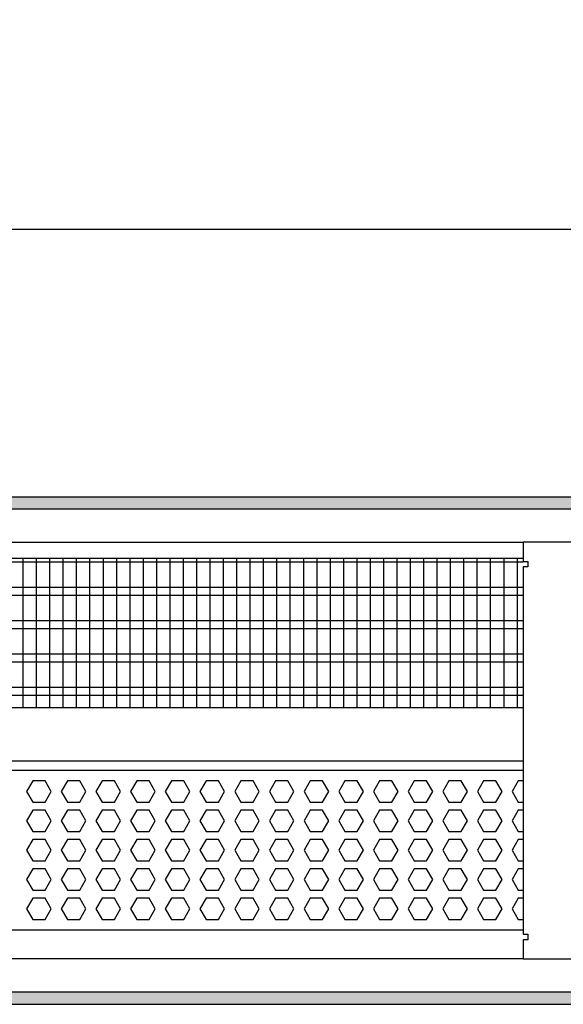
# Model space of a CAD drawing. Units: millimetres. Extents: x -8074 to 845, y 10003 to 15943.
# Drawn here: x -5020 to -4816, y 14621 to 14990 of the extents above; entities that cross this region are included whole.
import ezdxf

# ---------------------------------------------------------------- set-up
doc = ezdxf.new("R2010")
doc.units = ezdxf.units.MM
doc.layers.add('1', color=7, linetype='Continuous')
doc.styles.add('CONVERTER_14', font='txt.shx', dxfattribs={"width": 0.9})
doc.dimstyles.new('ME10_DIM_125', dxfattribs={"dimtxt": 46, "dimasz": 46, "dimexe": 15, "dimexo": 10, "dimgap": 18, "dimtad": 1, "dimdec": 1, "dimlfac": 0.03937, "dimdsep": 46, "dimtxsty": 'CONVERTER_14', "dimsah": 1, "dimcen": 0.09, "dimclrd": 6, "dimclre": 6, "dimclrt": 3, "dimadec": 0, "dimazin": 0, "dimtfac": 1, "dimtdec": 4, "dimtix": 1, "dimtmove": 0, "dimatfit": 3, "dimfxl": 1, "dimtolj": 1, "dimtzin": 0, "dimarcsym": 0})
pattern_1 = [(45, (0, 0), (-0.0707106781, 0.0707106781), [])]

# ---------------------------------------------------------------- blocks, each defined once
blk = doc.blocks.new('*D120')
at = {"layer": '1', "color": 6, "linetype": 'Continuous'}
for p, q in [((-6998.3, 14801.09), (-6998.3, 14926.17)), ((-4388.23, 14801.09), (-4388.23, 14926.17)), ((-4388.23, 14911.17), (-6998.3, 14911.17))]:
    blk.add_line(p, q, dxfattribs=at)
at = {"layer": '1', "color": 6}
for points in [[(-6952.3, 14917.23), (-6952.3, 14905.12), (-6998.3, 14911.17)], [(-4434.23, 14905.12), (-4434.23, 14917.23), (-4388.23, 14911.17)]]:
    blk.add_solid(points, dxfattribs=at)
at = {"layer": '1', "color": 3, "insert": (-5776.54, 14929.4), "char_height": 46, "attachment_point": 7, "rotation": 0.0001, "line_spacing_factor": 0.454545, "style": 'CONVERTER_14'}
blk.add_mtext('\\C3;102.8\\C3;*', dxfattribs=at)

msp = doc.modelspace()

# ---------------------------------------------------------------- hatches: boundary and pattern name
at = {"layer": '1', "linetype": 'Continuous'}
h = msp.add_hatch(dxfattribs=at)
h.set_pattern_fill('_USER', color=6, scale=0.1, angle=45, pattern_type=0)
h.set_pattern_definition(pattern_1)
h.paths.add_polyline_path([(-4318.3, 14811.17), (-4318.3, 14806.58), (-7278, 14806.58), (-7278, 14811.17)])
h = msp.add_hatch(dxfattribs=at)
h.set_pattern_fill('_USER', color=6, scale=0.1, angle=45, pattern_type=0)
h.set_pattern_definition(pattern_1)
h.paths.add_polyline_path([(-7278, 14625.77), (-7278, 14621.17), (-4318.3, 14621.17), (-4318.3, 14625.77)])

# ---------------------------------------------------------------- linework, layer by layer
at = {"color": 1, "linetype": 'Continuous'}
for p, q in [((-5226.3, 14788.2), (-4831.31, 14788.2)), ((-5226.3, 14732.25), (-4831.31, 14732.25)), ((-5226.3, 14712.28), (-4831.31, 14712.28)), ((-5226.3, 14708.88), (-4831.31, 14708.88)), ((-4831.31, 14648.94), (-5226.3, 14648.94))]:
    msp.add_line(p, q, dxfattribs=at)
at = {"color": 6, "linetype": 'Continuous'}
for p, q in [((-4831.31, 14786.71), (-5226.3, 14786.71)), ((-4831.31, 14777.2), (-5226.3, 14777.2)), ((-4831.31, 14774.22), (-5226.3, 14774.22)), ((-4831.31, 14764.71), (-5226.3, 14764.71)), ((-4831.31, 14761.73), (-5226.3, 14761.73)), ((-4831.31, 14752.22), (-5226.3, 14752.22)), ((-4831.31, 14749.25), (-5226.3, 14749.25)), ((-4831.31, 14739.74), (-5226.3, 14739.74)), ((-4831.31, 14736.76), (-5226.3, 14736.76)), ((-5014.96, 14704.88), (-5017.27, 14700.89)), ((-5010.35, 14704.88), (-5014.96, 14704.88)), ((-5008.04, 14700.89), (-5010.35, 14704.88)), ((-5001.98, 14704.88), (-5004.28, 14700.89)), ((-4997.36, 14704.88), (-5001.98, 14704.88)), ((-4995.06, 14700.89), (-4997.36, 14704.88)), ((-4988.99, 14704.88), (-4991.3, 14700.89)), ((-4984.38, 14704.88), (-4988.99, 14704.88)), ((-4982.07, 14700.89), (-4984.38, 14704.88)), ((-4976.01, 14704.88), (-4978.31, 14700.89)), ((-4971.39, 14704.88), (-4976.01, 14704.88)), ((-4969.08, 14700.89), (-4971.39, 14704.88)), ((-4963.02, 14704.88), (-4965.33, 14700.89)), ((-4958.4, 14704.88), (-4963.02, 14704.88)), ((-4956.1, 14700.89), (-4958.4, 14704.88)), ((-4950.03, 14704.88), (-4952.34, 14700.89)), ((-4945.42, 14704.88), (-4950.03, 14704.88)), ((-4943.11, 14700.89), (-4945.42, 14704.88)), ((-4937.05, 14704.88), (-4939.35, 14700.89)), ((-4932.43, 14704.88), (-4937.05, 14704.88)), ((-4930.13, 14700.89), (-4932.43, 14704.88)), ((-4924.06, 14704.88), (-4926.37, 14700.89)), ((-4919.45, 14704.88), (-4924.06, 14704.88)), ((-4917.14, 14700.89), (-4919.45, 14704.88)), ((-4911.07, 14704.88), (-4913.38, 14700.89)), ((-4906.46, 14704.88), (-4911.07, 14704.88)), ((-4904.15, 14700.89), (-4906.46, 14704.88)), ((-4898.09, 14704.88), (-4900.39, 14700.89)), ((-4893.47, 14704.88), (-4898.09, 14704.88)), ((-4891.17, 14700.89), (-4893.47, 14704.88)), ((-4885.1, 14704.88), (-4887.41, 14700.89)), ((-4880.49, 14704.88), (-4885.1, 14704.88)), ((-4878.18, 14700.89), (-4880.49, 14704.88)), ((-4872.11, 14704.88), (-4874.42, 14700.89)), ((-4867.5, 14704.88), (-4872.11, 14704.88)), ((-4865.19, 14700.89), (-4867.5, 14704.88)), ((-4859.13, 14704.88), (-4861.44, 14700.89)), ((-4854.51, 14704.88), (-4859.13, 14704.88)), ((-4852.21, 14700.89), (-4854.51, 14704.88)), ((-4846.14, 14704.88), (-4848.45, 14700.89)), ((-4841.53, 14704.88), (-4846.14, 14704.88)), ((-4839.22, 14700.89), (-4841.53, 14704.88)), ((-4833.16, 14704.88), (-4835.46, 14700.89)), ((-4831.3, 14704.88), (-4833.16, 14704.88)), ((-5017.27, 14700.89), (-5014.96, 14696.89)), ((-5010.35, 14696.89), (-5008.04, 14700.89)), ((-5004.28, 14700.89), (-5001.98, 14696.89)), ((-4997.36, 14696.89), (-4995.06, 14700.89)), ((-4991.3, 14700.89), (-4988.99, 14696.89)), ((-4984.38, 14696.89), (-4982.07, 14700.89)), ((-4978.31, 14700.89), (-4976.01, 14696.89)), ((-4971.39, 14696.89), (-4969.08, 14700.89)), ((-4965.33, 14700.89), (-4963.02, 14696.89)), ((-4958.4, 14696.89), (-4956.1, 14700.89)), ((-4952.34, 14700.89), (-4950.03, 14696.89)), ((-4945.42, 14696.89), (-4943.11, 14700.89)), ((-4939.35, 14700.89), (-4937.05, 14696.89)), ((-4932.43, 14696.89), (-4930.13, 14700.89)), ((-4926.37, 14700.89), (-4924.06, 14696.89)), ((-4919.45, 14696.89), (-4917.14, 14700.89)), ((-4913.38, 14700.89), (-4911.07, 14696.89)), ((-4906.46, 14696.89), (-4904.15, 14700.89)), ((-4900.39, 14700.89), (-4898.09, 14696.89)), ((-4893.47, 14696.89), (-4891.17, 14700.89)), ((-4887.41, 14700.89), (-4885.1, 14696.89)), ((-4880.49, 14696.89), (-4878.18, 14700.89)), ((-4874.42, 14700.89), (-4872.11, 14696.89)), ((-4867.5, 14696.89), (-4865.19, 14700.89)), ((-4861.44, 14700.89), (-4859.13, 14696.89)), ((-4854.51, 14696.89), (-4852.21, 14700.89)), ((-4848.45, 14700.89), (-4846.14, 14696.89)), ((-4841.53, 14696.89), (-4839.22, 14700.89)), ((-4835.46, 14700.89), (-4833.16, 14696.89)), ((-5014.96, 14696.89), (-5010.35, 14696.89)), ((-5001.98, 14696.89), (-4997.36, 14696.89)), ((-4988.99, 14696.89), (-4984.38, 14696.89)), ((-4976.01, 14696.89), (-4971.39, 14696.89)), ((-4963.02, 14696.89), (-4958.4, 14696.89)), ((-4950.03, 14696.89), (-4945.42, 14696.89)), ((-4937.05, 14696.89), (-4932.43, 14696.89)), ((-4924.06, 14696.89), (-4919.45, 14696.89)), ((-4911.07, 14696.89), (-4906.46, 14696.89)), ((-4898.09, 14696.89), (-4893.47, 14696.89)), ((-4885.1, 14696.89), (-4880.49, 14696.89)), ((-4872.11, 14696.89), (-4867.5, 14696.89)), ((-4859.13, 14696.89), (-4854.51, 14696.89)), ((-4846.14, 14696.89), (-4841.53, 14696.89)), ((-4833.16, 14696.89), (-4831.3, 14696.89)), ((-5014.96, 14693.89), (-5017.27, 14689.9)), ((-5010.35, 14693.89), (-5014.96, 14693.89)), ((-5008.04, 14689.9), (-5010.35, 14693.89)), ((-5001.98, 14693.89), (-5004.28, 14689.9)), ((-4997.36, 14693.89), (-5001.98, 14693.89)), ((-4995.06, 14689.9), (-4997.36, 14693.89)), ((-4988.99, 14693.89), (-4991.3, 14689.9)), ((-4984.38, 14693.89), (-4988.99, 14693.89)), ((-4982.07, 14689.9), (-4984.38, 14693.89)), ((-4976.01, 14693.89), (-4978.31, 14689.9)), ((-4971.39, 14693.89), (-4976.01, 14693.89)), ((-4969.08, 14689.9), (-4971.39, 14693.89)), ((-4963.02, 14693.89), (-4965.33, 14689.9)), ((-4958.4, 14693.89), (-4963.02, 14693.89)), ((-4956.1, 14689.9), (-4958.4, 14693.89)), ((-4950.03, 14693.89), (-4952.34, 14689.9)), ((-4945.42, 14693.89), (-4950.03, 14693.89)), ((-4943.11, 14689.9), (-4945.42, 14693.89)), ((-4937.05, 14693.89), (-4939.35, 14689.9)), ((-4932.43, 14693.89), (-4937.05, 14693.89)), ((-4930.13, 14689.9), (-4932.43, 14693.89)), ((-4924.06, 14693.89), (-4926.37, 14689.9)), ((-4919.45, 14693.89), (-4924.06, 14693.89)), ((-4917.14, 14689.9), (-4919.45, 14693.89)), ((-4911.07, 14693.89), (-4913.38, 14689.9)), ((-4906.46, 14693.89), (-4911.07, 14693.89)), ((-4904.15, 14689.9), (-4906.46, 14693.89)), ((-4898.09, 14693.89), (-4900.39, 14689.9)), ((-4893.47, 14693.89), (-4898.09, 14693.89)), ((-4891.17, 14689.9), (-4893.47, 14693.89)), ((-4885.1, 14693.89), (-4887.41, 14689.9)), ((-4880.49, 14693.89), (-4885.1, 14693.89)), ((-4878.18, 14689.9), (-4880.49, 14693.89)), ((-4872.11, 14693.89), (-4874.42, 14689.9)), ((-4867.5, 14693.89), (-4872.11, 14693.89)), ((-4865.19, 14689.9), (-4867.5, 14693.89)), ((-4859.13, 14693.89), (-4861.44, 14689.9)), ((-4854.51, 14693.89), (-4859.13, 14693.89)), ((-4852.21, 14689.9), (-4854.51, 14693.89)), ((-4846.14, 14693.89), (-4848.45, 14689.9)), ((-4841.53, 14693.89), (-4846.14, 14693.89)), ((-4839.22, 14689.9), (-4841.53, 14693.89)), ((-4833.16, 14693.89), (-4835.46, 14689.9)), ((-4831.3, 14693.89), (-4833.16, 14693.89)), ((-5017.27, 14689.9), (-5014.96, 14685.9)), ((-5010.35, 14685.9), (-5008.04, 14689.9)), ((-5004.28, 14689.9), (-5001.98, 14685.9)), ((-4997.36, 14685.9), (-4995.06, 14689.9)), ((-4991.3, 14689.9), (-4988.99, 14685.9)), ((-4984.38, 14685.9), (-4982.07, 14689.9)), ((-4978.31, 14689.9), (-4976.01, 14685.9)), ((-4971.39, 14685.9), (-4969.08, 14689.9)), ((-4965.33, 14689.9), (-4963.02, 14685.9)), ((-4958.4, 14685.9), (-4956.1, 14689.9)), ((-4952.34, 14689.9), (-4950.03, 14685.9)), ((-4945.42, 14685.9), (-4943.11, 14689.9)), ((-4939.35, 14689.9), (-4937.05, 14685.9)), ((-4932.43, 14685.9), (-4930.13, 14689.9)), ((-4926.37, 14689.9), (-4924.06, 14685.9)), ((-4919.45, 14685.9), (-4917.14, 14689.9)), ((-4913.38, 14689.9), (-4911.07, 14685.9)), ((-4906.46, 14685.9), (-4904.15, 14689.9)), ((-4900.39, 14689.9), (-4898.09, 14685.9)), ((-4893.47, 14685.9), (-4891.17, 14689.9)), ((-4887.41, 14689.9), (-4885.1, 14685.9)), ((-4880.49, 14685.9), (-4878.18, 14689.9)), ((-4874.42, 14689.9), (-4872.11, 14685.9)), ((-4867.5, 14685.9), (-4865.19, 14689.9)), ((-4861.44, 14689.9), (-4859.13, 14685.9)), ((-4854.51, 14685.9), (-4852.21, 14689.9)), ((-4848.45, 14689.9), (-4846.14, 14685.9)), ((-4841.53, 14685.9), (-4839.22, 14689.9)), ((-4835.46, 14689.9), (-4833.16, 14685.9)), ((-5014.96, 14685.9), (-5010.35, 14685.9)), ((-5001.98, 14685.9), (-4997.36, 14685.9)), ((-4988.99, 14685.9), (-4984.38, 14685.9)), ((-4976.01, 14685.9), (-4971.39, 14685.9)), ((-4963.02, 14685.9), (-4958.4, 14685.9)), ((-4950.03, 14685.9), (-4945.42, 14685.9)), ((-4937.05, 14685.9), (-4932.43, 14685.9)), ((-4924.06, 14685.9), (-4919.45, 14685.9)), ((-4911.07, 14685.9), (-4906.46, 14685.9)), ((-4898.09, 14685.9), (-4893.47, 14685.9)), ((-4885.1, 14685.9), (-4880.49, 14685.9)), ((-4872.11, 14685.9), (-4867.5, 14685.9)), ((-4859.13, 14685.9), (-4854.51, 14685.9)), ((-4846.14, 14685.9), (-4841.53, 14685.9)), ((-4833.16, 14685.9), (-4831.3, 14685.9)), ((-5014.96, 14682.91), (-5017.27, 14678.91)), ((-5010.35, 14682.91), (-5014.96, 14682.91)), ((-5008.04, 14678.91), (-5010.35, 14682.91)), ((-5001.98, 14682.91), (-5004.28, 14678.91)), ((-4997.36, 14682.91), (-5001.98, 14682.91)), ((-4995.06, 14678.91), (-4997.36, 14682.91)), ((-4988.99, 14682.91), (-4991.3, 14678.91)), ((-4984.38, 14682.91), (-4988.99, 14682.91)), ((-4982.07, 14678.91), (-4984.38, 14682.91)), ((-4976.01, 14682.91), (-4978.31, 14678.91)), ((-4971.39, 14682.91), (-4976.01, 14682.91)), ((-4969.08, 14678.91), (-4971.39, 14682.91)), ((-4963.02, 14682.91), (-4965.33, 14678.91)), ((-4958.4, 14682.91), (-4963.02, 14682.91)), ((-4956.1, 14678.91), (-4958.4, 14682.91)), ((-4950.03, 14682.91), (-4952.34, 14678.91)), ((-4945.42, 14682.91), (-4950.03, 14682.91)), ((-4943.11, 14678.91), (-4945.42, 14682.91)), ((-4937.05, 14682.91), (-4939.35, 14678.91)), ((-4932.43, 14682.91), (-4937.05, 14682.91)), ((-4930.13, 14678.91), (-4932.43, 14682.91)), ((-4924.06, 14682.91), (-4926.37, 14678.91)), ((-4919.45, 14682.91), (-4924.06, 14682.91)), ((-4917.14, 14678.91), (-4919.45, 14682.91)), ((-4911.07, 14682.91), (-4913.38, 14678.91)), ((-4906.46, 14682.91), (-4911.07, 14682.91)), ((-4904.15, 14678.91), (-4906.46, 14682.91)), ((-4898.09, 14682.91), (-4900.39, 14678.91)), ((-4893.47, 14682.91), (-4898.09, 14682.91)), ((-4891.17, 14678.91), (-4893.47, 14682.91)), ((-4885.1, 14682.91), (-4887.41, 14678.91)), ((-4880.49, 14682.91), (-4885.1, 14682.91)), ((-4878.18, 14678.91), (-4880.49, 14682.91)), ((-4872.11, 14682.91), (-4874.42, 14678.91)), ((-4867.5, 14682.91), (-4872.11, 14682.91)), ((-4865.19, 14678.91), (-4867.5, 14682.91)), ((-4859.13, 14682.91), (-4861.44, 14678.91)), ((-4854.51, 14682.91), (-4859.13, 14682.91)), ((-4852.21, 14678.91), (-4854.51, 14682.91)), ((-4846.14, 14682.91), (-4848.45, 14678.91)), ((-4841.53, 14682.91), (-4846.14, 14682.91)), ((-4839.22, 14678.91), (-4841.53, 14682.91)), ((-4833.16, 14682.91), (-4835.46, 14678.91)), ((-4831.3, 14682.91), (-4833.16, 14682.91)), ((-5017.27, 14678.91), (-5014.96, 14674.91)), ((-5010.35, 14674.91), (-5008.04, 14678.91)), ((-5004.28, 14678.91), (-5001.98, 14674.91)), ((-4997.36, 14674.91), (-4995.06, 14678.91)), ((-4991.3, 14678.91), (-4988.99, 14674.91)), ((-4984.38, 14674.91), (-4982.07, 14678.91)), ((-4978.31, 14678.91), (-4976.01, 14674.91)), ((-4971.39, 14674.91), (-4969.08, 14678.91)), ((-4965.33, 14678.91), (-4963.02, 14674.91)), ((-4958.4, 14674.91), (-4956.1, 14678.91)), ((-4952.34, 14678.91), (-4950.03, 14674.91)), ((-4945.42, 14674.91), (-4943.11, 14678.91)), ((-4939.35, 14678.91), (-4937.05, 14674.91)), ((-4932.43, 14674.91), (-4930.13, 14678.91)), ((-4926.37, 14678.91), (-4924.06, 14674.91)), ((-4919.45, 14674.91), (-4917.14, 14678.91)), ((-4913.38, 14678.91), (-4911.07, 14674.91)), ((-4906.46, 14674.91), (-4904.15, 14678.91)), ((-4900.39, 14678.91), (-4898.09, 14674.91)), ((-4893.47, 14674.91), (-4891.17, 14678.91)), ((-4887.41, 14678.91), (-4885.1, 14674.91)), ((-4880.49, 14674.91), (-4878.18, 14678.91)), ((-4874.42, 14678.91), (-4872.11, 14674.91)), ((-4867.5, 14674.91), (-4865.19, 14678.91)), ((-4861.44, 14678.91), (-4859.13, 14674.91)), ((-4854.51, 14674.91), (-4852.21, 14678.91)), ((-4848.45, 14678.91), (-4846.14, 14674.91)), ((-4841.53, 14674.91), (-4839.22, 14678.91)), ((-4835.46, 14678.91), (-4833.16, 14674.91)), ((-5014.96, 14674.91), (-5010.35, 14674.91)), ((-5001.98, 14674.91), (-4997.36, 14674.91)), ((-4988.99, 14674.91), (-4984.38, 14674.91)), ((-4976.01, 14674.91), (-4971.39, 14674.91)), ((-4963.02, 14674.91), (-4958.4, 14674.91)), ((-4950.03, 14674.91), (-4945.42, 14674.91)), ((-4937.05, 14674.91), (-4932.43, 14674.91)), ((-4924.06, 14674.91), (-4919.45, 14674.91)), ((-4911.07, 14674.91), (-4906.46, 14674.91)), ((-4898.09, 14674.91), (-4893.47, 14674.91)), ((-4885.1, 14674.91), (-4880.49, 14674.91)), ((-4872.11, 14674.91), (-4867.5, 14674.91)), ((-4859.13, 14674.91), (-4854.51, 14674.91)), ((-4846.14, 14674.91), (-4841.53, 14674.91)), ((-4833.16, 14674.91), (-4831.3, 14674.91)), ((-5014.96, 14671.92), (-5017.27, 14667.92)), ((-5010.35, 14671.92), (-5014.96, 14671.92)), ((-5008.04, 14667.92), (-5010.35, 14671.92)), ((-5001.98, 14671.92), (-5004.28, 14667.92)), ((-4997.36, 14671.92), (-5001.98, 14671.92)), ((-4995.06, 14667.92), (-4997.36, 14671.92)), ((-4988.99, 14671.92), (-4991.3, 14667.92)), ((-4984.38, 14671.92), (-4988.99, 14671.92)), ((-4982.07, 14667.92), (-4984.38, 14671.92)), ((-4976.01, 14671.92), (-4978.31, 14667.92)), ((-4971.39, 14671.92), (-4976.01, 14671.92)), ((-4969.08, 14667.92), (-4971.39, 14671.92)), ((-4963.02, 14671.92), (-4965.33, 14667.92)), ((-4958.4, 14671.92), (-4963.02, 14671.92)), ((-4956.1, 14667.92), (-4958.4, 14671.92)), ((-4950.03, 14671.92), (-4952.34, 14667.92)), ((-4945.42, 14671.92), (-4950.03, 14671.92)), ((-4943.11, 14667.92), (-4945.42, 14671.92)), ((-4937.05, 14671.92), (-4939.35, 14667.92)), ((-4932.43, 14671.92), (-4937.05, 14671.92)), ((-4930.13, 14667.92), (-4932.43, 14671.92)), ((-4924.06, 14671.92), (-4926.37, 14667.92)), ((-4919.45, 14671.92), (-4924.06, 14671.92)), ((-4917.14, 14667.92), (-4919.45, 14671.92)), ((-4911.07, 14671.92), (-4913.38, 14667.92)), ((-4906.46, 14671.92), (-4911.07, 14671.92)), ((-4904.15, 14667.92), (-4906.46, 14671.92)), ((-4898.09, 14671.92), (-4900.39, 14667.92)), ((-4893.47, 14671.92), (-4898.09, 14671.92)), ((-4891.17, 14667.92), (-4893.47, 14671.92)), ((-4885.1, 14671.92), (-4887.41, 14667.92)), ((-4880.49, 14671.92), (-4885.1, 14671.92)), ((-4878.18, 14667.92), (-4880.49, 14671.92)), ((-4872.11, 14671.92), (-4874.42, 14667.92)), ((-4867.5, 14671.92), (-4872.11, 14671.92)), ((-4865.19, 14667.92), (-4867.5, 14671.92)), ((-4859.13, 14671.92), (-4861.44, 14667.92)), ((-4854.51, 14671.92), (-4859.13, 14671.92)), ((-4852.21, 14667.92), (-4854.51, 14671.92)), ((-4846.14, 14671.92), (-4848.45, 14667.92)), ((-4841.53, 14671.92), (-4846.14, 14671.92)), ((-4839.22, 14667.92), (-4841.53, 14671.92)), ((-4833.16, 14671.92), (-4835.46, 14667.92)), ((-4831.3, 14671.92), (-4833.16, 14671.92)), ((-5017.27, 14667.92), (-5014.96, 14663.93)), ((-5010.35, 14663.93), (-5008.04, 14667.92)), ((-5004.28, 14667.92), (-5001.98, 14663.93)), ((-4997.36, 14663.93), (-4995.06, 14667.92)), ((-4991.3, 14667.92), (-4988.99, 14663.93)), ((-4984.38, 14663.93), (-4982.07, 14667.92)), ((-4978.31, 14667.92), (-4976.01, 14663.93)), ((-4971.39, 14663.93), (-4969.08, 14667.92)), ((-4965.33, 14667.92), (-4963.02, 14663.93)), ((-4958.4, 14663.93), (-4956.1, 14667.92)), ((-4952.34, 14667.92), (-4950.03, 14663.93)), ((-4945.42, 14663.93), (-4943.11, 14667.92)), ((-4939.35, 14667.92), (-4937.05, 14663.93)), ((-4932.43, 14663.93), (-4930.13, 14667.92)), ((-4926.37, 14667.92), (-4924.06, 14663.93)), ((-4919.45, 14663.93), (-4917.14, 14667.92)), ((-4913.38, 14667.92), (-4911.07, 14663.93)), ((-4906.46, 14663.93), (-4904.15, 14667.92)), ((-4900.39, 14667.92), (-4898.09, 14663.93)), ((-4893.47, 14663.93), (-4891.17, 14667.92)), ((-4887.41, 14667.92), (-4885.1, 14663.93)), ((-4880.49, 14663.93), (-4878.18, 14667.92)), ((-4874.42, 14667.92), (-4872.11, 14663.93)), ((-4867.5, 14663.93), (-4865.19, 14667.92)), ((-4861.44, 14667.92), (-4859.13, 14663.93)), ((-4854.51, 14663.93), (-4852.21, 14667.92)), ((-4848.45, 14667.92), (-4846.14, 14663.93)), ((-4841.53, 14663.93), (-4839.22, 14667.92)), ((-4835.46, 14667.92), (-4833.16, 14663.93)), ((-5014.96, 14663.93), (-5010.35, 14663.93)), ((-5001.98, 14663.93), (-4997.36, 14663.93)), ((-4988.99, 14663.93), (-4984.38, 14663.93)), ((-4976.01, 14663.93), (-4971.39, 14663.93)), ((-4963.02, 14663.93), (-4958.4, 14663.93)), ((-4950.03, 14663.93), (-4945.42, 14663.93)), ((-4937.05, 14663.93), (-4932.43, 14663.93)), ((-4924.06, 14663.93), (-4919.45, 14663.93)), ((-4911.07, 14663.93), (-4906.46, 14663.93)), ((-4898.09, 14663.93), (-4893.47, 14663.93)), ((-4885.1, 14663.93), (-4880.49, 14663.93)), ((-4872.11, 14663.93), (-4867.5, 14663.93)), ((-4859.13, 14663.93), (-4854.51, 14663.93)), ((-4846.14, 14663.93), (-4841.53, 14663.93)), ((-4833.16, 14663.93), (-4831.3, 14663.93)), ((-5014.96, 14660.93), (-5017.27, 14656.93)), ((-5010.35, 14660.93), (-5014.96, 14660.93)), ((-5008.04, 14656.93), (-5010.35, 14660.93)), ((-5001.98, 14660.93), (-5004.28, 14656.93)), ((-4997.36, 14660.93), (-5001.98, 14660.93)), ((-4995.06, 14656.93), (-4997.36, 14660.93)), ((-4988.99, 14660.93), (-4991.3, 14656.93)), ((-4984.38, 14660.93), (-4988.99, 14660.93)), ((-4982.07, 14656.93), (-4984.38, 14660.93)), ((-4976.01, 14660.93), (-4978.31, 14656.93)), ((-4971.39, 14660.93), (-4976.01, 14660.93)), ((-4969.08, 14656.93), (-4971.39, 14660.93)), ((-4963.02, 14660.93), (-4965.33, 14656.93)), ((-4958.4, 14660.93), (-4963.02, 14660.93)), ((-4956.1, 14656.93), (-4958.4, 14660.93)), ((-4950.03, 14660.93), (-4952.34, 14656.93)), ((-4945.42, 14660.93), (-4950.03, 14660.93)), ((-4943.11, 14656.93), (-4945.42, 14660.93)), ((-4937.05, 14660.93), (-4939.35, 14656.93)), ((-4932.43, 14660.93), (-4937.05, 14660.93)), ((-4930.13, 14656.93), (-4932.43, 14660.93)), ((-4924.06, 14660.93), (-4926.37, 14656.93)), ((-4919.45, 14660.93), (-4924.06, 14660.93)), ((-4917.14, 14656.93), (-4919.45, 14660.93)), ((-4911.07, 14660.93), (-4913.38, 14656.93)), ((-4906.46, 14660.93), (-4911.07, 14660.93)), ((-4904.15, 14656.93), (-4906.46, 14660.93)), ((-4898.09, 14660.93), (-4900.39, 14656.93)), ((-4893.47, 14660.93), (-4898.09, 14660.93)), ((-4891.17, 14656.93), (-4893.47, 14660.93)), ((-4885.1, 14660.93), (-4887.41, 14656.93)), ((-4880.49, 14660.93), (-4885.1, 14660.93)), ((-4878.18, 14656.93), (-4880.49, 14660.93)), ((-4872.11, 14660.93), (-4874.42, 14656.93)), ((-4867.5, 14660.93), (-4872.11, 14660.93)), ((-4865.19, 14656.93), (-4867.5, 14660.93)), ((-4859.13, 14660.93), (-4861.44, 14656.93)), ((-4854.51, 14660.93), (-4859.13, 14660.93)), ((-4852.21, 14656.93), (-4854.51, 14660.93)), ((-4846.14, 14660.93), (-4848.45, 14656.93)), ((-4841.53, 14660.93), (-4846.14, 14660.93)), ((-4839.22, 14656.93), (-4841.53, 14660.93)), ((-4833.16, 14660.93), (-4835.46, 14656.93)), ((-4831.3, 14660.93), (-4833.16, 14660.93)), ((-5017.27, 14656.93), (-5014.96, 14652.94)), ((-5010.35, 14652.94), (-5008.04, 14656.93)), ((-5004.28, 14656.93), (-5001.98, 14652.94)), ((-4997.36, 14652.94), (-4995.06, 14656.93)), ((-4991.3, 14656.93), (-4988.99, 14652.94)), ((-4984.38, 14652.94), (-4982.07, 14656.93)), ((-4978.31, 14656.93), (-4976.01, 14652.94)), ((-4971.39, 14652.94), (-4969.08, 14656.93)), ((-4965.33, 14656.93), (-4963.02, 14652.94)), ((-4958.4, 14652.94), (-4956.1, 14656.93)), ((-4952.34, 14656.93), (-4950.03, 14652.94)), ((-4945.42, 14652.94), (-4943.11, 14656.93)), ((-4939.35, 14656.93), (-4937.05, 14652.94)), ((-4932.43, 14652.94), (-4930.13, 14656.93)), ((-4926.37, 14656.93), (-4924.06, 14652.94)), ((-4919.45, 14652.94), (-4917.14, 14656.93)), ((-4913.38, 14656.93), (-4911.07, 14652.94)), ((-4906.46, 14652.94), (-4904.15, 14656.93)), ((-4900.39, 14656.93), (-4898.09, 14652.94)), ((-4893.47, 14652.94), (-4891.17, 14656.93)), ((-4887.41, 14656.93), (-4885.1, 14652.94)), ((-4880.49, 14652.94), (-4878.18, 14656.93)), ((-4874.42, 14656.93), (-4872.11, 14652.94)), ((-4867.5, 14652.94), (-4865.19, 14656.93)), ((-4861.44, 14656.93), (-4859.13, 14652.94)), ((-4854.51, 14652.94), (-4852.21, 14656.93)), ((-4848.45, 14656.93), (-4846.14, 14652.94)), ((-4841.53, 14652.94), (-4839.22, 14656.93)), ((-4835.46, 14656.93), (-4833.16, 14652.94)), ((-5014.96, 14652.94), (-5010.35, 14652.94)), ((-5001.98, 14652.94), (-4997.36, 14652.94)), ((-4988.99, 14652.94), (-4984.38, 14652.94)), ((-4976.01, 14652.94), (-4971.39, 14652.94)), ((-4963.02, 14652.94), (-4958.4, 14652.94)), ((-4950.03, 14652.94), (-4945.42, 14652.94)), ((-4937.05, 14652.94), (-4932.43, 14652.94)), ((-4924.06, 14652.94), (-4919.45, 14652.94)), ((-4911.07, 14652.94), (-4906.46, 14652.94)), ((-4898.09, 14652.94), (-4893.47, 14652.94)), ((-4885.1, 14652.94), (-4880.49, 14652.94)), ((-4872.11, 14652.94), (-4867.5, 14652.94)), ((-4859.13, 14652.94), (-4854.51, 14652.94)), ((-4846.14, 14652.94), (-4841.53, 14652.94)), ((-4833.16, 14652.94), (-4831.3, 14652.94))]:
    msp.add_line(p, q, dxfattribs=at)
at = {"layer": '1', "color": 6, "linetype": 'Continuous'}
for p, q in [((-7278, 14811.17), (-4318.3, 14811.17)), ((-4318.3, 14806.58), (-7278, 14806.58)), ((-5018.64, 14788.2), (-5018.64, 14732.25)), ((-5013.64, 14788.2), (-5013.64, 14732.25)), ((-5008.64, 14788.2), (-5008.64, 14732.25)), ((-5003.64, 14788.2), (-5003.64, 14732.25)), ((-4998.64, 14788.2), (-4998.64, 14732.25)), ((-4993.64, 14788.2), (-4993.64, 14732.25)), ((-4988.64, 14788.2), (-4988.64, 14732.25)), ((-4983.64, 14788.2), (-4983.64, 14732.25)), ((-4978.64, 14788.2), (-4978.64, 14732.25)), ((-4973.64, 14788.2), (-4973.64, 14732.25)), ((-4968.64, 14788.2), (-4968.64, 14732.25)), ((-4963.64, 14788.2), (-4963.64, 14732.25)), ((-4958.64, 14788.2), (-4958.64, 14732.25)), ((-4953.64, 14788.2), (-4953.64, 14732.25)), ((-4948.64, 14788.2), (-4948.64, 14732.25)), ((-4943.64, 14788.2), (-4943.64, 14732.25)), ((-4938.64, 14788.2), (-4938.64, 14732.25)), ((-4933.64, 14788.2), (-4933.64, 14732.25)), ((-4928.64, 14788.2), (-4928.64, 14732.25)), ((-4923.64, 14788.2), (-4923.64, 14732.25)), ((-4918.64, 14788.2), (-4918.64, 14732.25)), ((-4913.64, 14788.2), (-4913.64, 14732.25)), ((-4908.64, 14788.2), (-4908.64, 14732.25)), ((-4903.64, 14788.2), (-4903.64, 14732.25)), ((-4898.64, 14788.2), (-4898.64, 14732.25)), ((-4893.64, 14788.2), (-4893.64, 14732.25)), ((-4888.64, 14788.2), (-4888.64, 14732.25)), ((-4883.64, 14788.2), (-4883.64, 14732.25)), ((-4878.64, 14788.2), (-4878.64, 14732.25)), ((-4873.64, 14788.2), (-4873.64, 14732.25)), ((-4868.64, 14788.2), (-4868.64, 14732.25)), ((-4863.64, 14788.2), (-4863.64, 14732.25)), ((-4858.64, 14788.2), (-4858.64, 14732.25)), ((-4853.64, 14788.2), (-4853.64, 14732.25)), ((-4848.64, 14788.2), (-4848.64, 14732.25)), ((-4843.64, 14788.2), (-4843.64, 14732.25)), ((-4838.64, 14788.2), (-4838.64, 14732.25)), ((-4833.64, 14788.2), (-4833.64, 14732.25)), ((-4318.3, 14625.77), (-7278, 14625.77)), ((-7278, 14621.17), (-4318.3, 14621.17))]:
    msp.add_line(p, q, dxfattribs=at)
at = {"layer": '1', "color": 1, "linetype": 'Continuous'}
for p, q in [((-6560.3, 14794.19), (-4831.31, 14794.19)), ((-4831.3, 14794.17), (-4831.3, 14786.97)), ((-4806.3, 14794.17), (-4831.3, 14794.17)), ((-4831.3, 14786.97), (-4829.65, 14786.97)), ((-4829.65, 14784.97), (-4831.3, 14784.97)), ((-4831.3, 14784.97), (-4831.3, 14647.37)), ((-4829.65, 14786.97), (-4829.65, 14784.97)), ((-4831.3, 14647.37), (-4829.65, 14647.37)), ((-4829.65, 14645.37), (-4831.3, 14645.37)), ((-4831.3, 14645.37), (-4831.3, 14638.17)), ((-4829.65, 14647.37), (-4829.65, 14645.37)), ((-4831.31, 14638.14), (-5251.3, 14638.14)), ((-4831.3, 14638.17), (-4806.3, 14638.17))]:
    msp.add_line(p, q, dxfattribs=at)

# ---------------------------------------------------------------- dimensions: what is measured, and where the dimension line sits
at = {"layer": '1'}
dim = msp.add_linear_dim(base=(-4388.23, 14911.17), p1=(-6998.3, 14791.09), p2=(-4388.23, 14791.09), text='<>*', dimstyle='ME10_DIM_125', override={"dimpost": '*'}, dxfattribs=at)
dim.commit()
dim.dimension.update_dxf_attribs({"geometry": '*D120', "text_midpoint": (-5693.26, 14946.68), "text_rotation": 0.0001})

doc.saveas('drawing.dxf')
